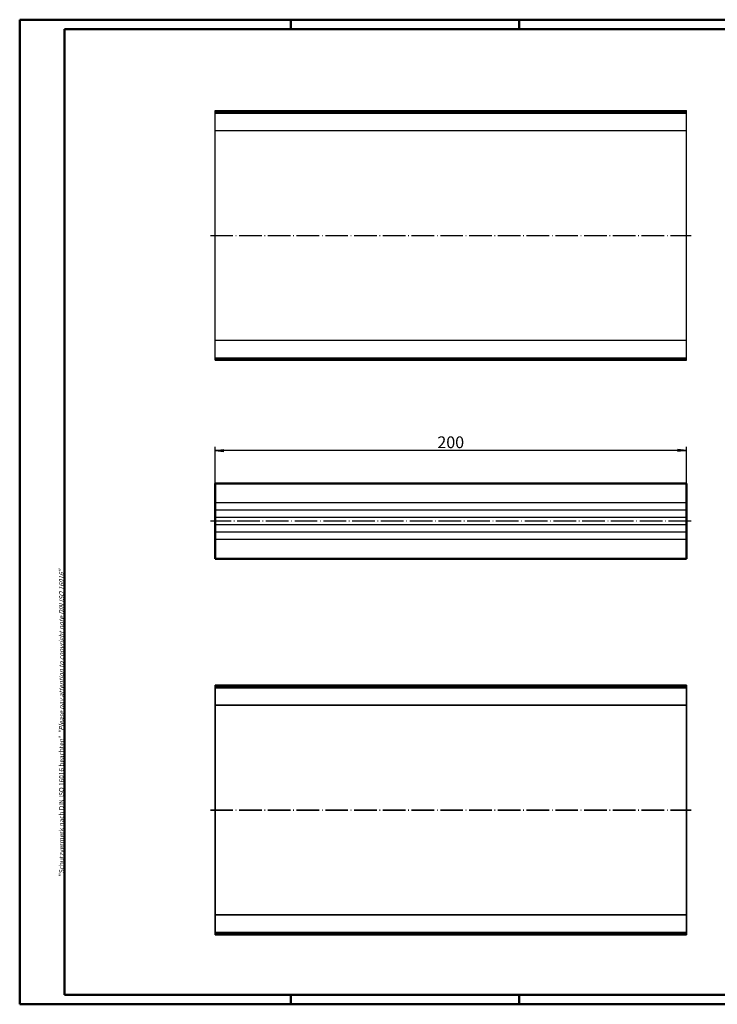
# Model space of a CAD drawing. Extents: x 1 to 593, y 1 to 419.
# Drawn here: x 1 to 297, y 1 to 419 of the extents above; entities that cross this region are included whole.
import ezdxf

# ---------------------------------------------------------------- set-up
doc = ezdxf.new("R2010")
doc.units = 0
doc.header["$LTSCALE"] = 0.4
doc.header["$MEASUREMENT"] = 0
doc.linetypes.add('ACAD_ISO04W100', pattern=[30.5, 24, -3, 0.5, -3])
doc.layers.get('0').update_dxf_attribs({"linetype": 'CONTINUOUS'})
doc.styles.get("Standard").update_dxf_attribs({"font": 'ISOCP.shx', "width": 1.2})
doc.dimstyles.new('PHOENIX', dxfattribs={"dimtxt": 3.5, "dimasz": 3.72, "dimexe": 1.5, "dimexo": 0, "dimgap": 2, "dimtad": 1, "dimdsep": 46, "dimtxsty": 'STANDARD', "dimblk1": '_OPEN15', "dimblk2": '_OPEN15', "dimsah": 1, "dimcen": 0, "dimclrd": 1, "dimclre": 1, "dimclrt": 5, "dimadec": 0, "dimazin": 0, "dimtfac": 0.666667, "dimtmove": 0, "dimatfit": 0, "dimldrblk": '_OPEN15', "dimfxl": 1, "dimtolj": 1, "dimarcsym": 0})

# ---------------------------------------------------------------- blocks, each defined once
blk = doc.blocks.new('_OPEN15', base_point=(1, 0))
at = {"color": 0, "linetype": 'ByBlock'}
for p, q in [((1, 0), (0, 0.13)), ((0, 0), (1, 0)), ((1, 0), (0, -0.13))]:
    blk.add_line(p, q, dxfattribs=at)
blk = doc.blocks.new('*D5')
at = {"color": 1, "linetype": 'Continuous', "lineweight": -2}
for p, q in [((83.89, 222.1), (83.89, 237.6)), ((280.17, 236.1), (87.61, 236.1)), ((283.89, 222.1), (283.89, 237.6))]:
    blk.add_line(p, q, dxfattribs=at)
at = {"color": 1, "linetype": 'Continuous', "lineweight": -2, "xscale": 3.72, "yscale": 3.72, "zscale": 3.72, "rotation": 180}
blk.add_blockref('_OPEN15', (83.89, 236.1), dxfattribs=at)
at = {"color": 1, "linetype": 'Continuous', "lineweight": -2, "xscale": 3.72, "yscale": 3.72, "zscale": 3.72}
blk.add_blockref('_OPEN15', (283.89, 236.1), dxfattribs=at)
at = {"color": 5, "linetype": 'Continuous', "lineweight": 35, "insert": (183.89, 239.6), "char_height": 5, "attachment_point": 5}
blk.add_mtext('\\A1;200', dxfattribs=at)

msp = doc.modelspace()

# ---------------------------------------------------------------- linework, layer by layer
at = {"color": 1, "linetype": 'Continuous', "lineweight": 50}
for p, q in [((1, 1), (1, 419)), ((1, 419), (593, 419)), ((116, 419), (116, 415)), ((213, 419), (213, 415)), ((116, 5), (116, 1)), ((213, 5), (213, 1)), ((593, 1), (1, 1))]:
    msp.add_line(p, q, dxfattribs=at)
at = {"color": 3, "linetype": 'Continuous', "lineweight": 50}
for p, q in [((20, 415), (589, 415)), ((20, 5), (20, 415)), ((589, 5), (20, 5))]:
    msp.add_line(p, q, dxfattribs=at)
at = {"color": 7, "linetype": 'Continuous'}
for p, q in [((83.888, 380.415), (283.888, 380.415)), ((83.888, 274.415), (83.888, 380.415)), ((283.888, 274.415), (283.888, 380.415)), ((83.888, 371.915), (283.888, 371.915)), ((83.888, 282.915), (283.888, 282.915)), ((83.888, 274.415), (283.888, 274.415))]:
    msp.add_line(p, q, dxfattribs=at)
at = {"color": 1, "linetype": 'Continuous'}
for p, q in [((83.888, 380.297), (283.888, 380.297)), ((83.888, 379.94), (283.888, 379.94)), ((83.888, 379.338), (283.888, 379.338)), ((83.888, 275.492), (283.888, 275.492)), ((83.888, 274.89), (283.888, 274.89)), ((83.888, 274.533), (283.888, 274.533))]:
    msp.add_line(p, q, dxfattribs=at)
at = {"color": 1, "linetype": 'ACAD_ISO04W100'}
msp.add_line((81.888, 327.415), (285.888, 327.415), dxfattribs=at)
at = {"color": 7, "linetype": 'Continuous', "lineweight": 50}
for p, q in [((283.888, 222.102), (83.888, 222.102)), ((83.888, 222.102), (83.888, 190.102)), ((283.888, 222.102), (283.888, 190.102)), ((283.888, 190.102), (83.888, 190.102))]:
    msp.add_line(p, q, dxfattribs=at)
at = {"color": 1, "linetype": 'Continuous', "lineweight": 25}
for p, q in [((283.888, 213.936), (83.888, 213.936)), ((283.888, 210.803), (83.888, 210.803)), ((283.888, 207.669), (83.888, 207.669)), ((283.888, 204.535), (83.888, 204.535)), ((283.888, 201.401), (83.888, 201.401)), ((283.888, 198.268), (83.888, 198.268))]:
    msp.add_line(p, q, dxfattribs=at)
at = {"color": 1, "linetype": 'ACAD_ISO04W100', "lineweight": 25}
msp.add_line((285.888, 206.102), (81.888, 206.102), dxfattribs=at)
at = {"color": 7, "linetype": 'Continuous', "lineweight": 35}
for p, q in [((83.888, 30.468), (83.888, 136.468)), ((83.888, 136.468), (283.888, 136.468)), ((283.888, 30.468), (283.888, 136.468)), ((83.888, 127.968), (283.888, 127.968)), ((83.888, 38.968), (283.888, 38.968)), ((83.888, 30.468), (283.888, 30.468))]:
    msp.add_line(p, q, dxfattribs=at)
at = {"color": 1, "linetype": 'Continuous', "lineweight": 35}
for p, q in [((83.888, 136.35), (283.888, 136.35)), ((83.888, 135.993), (283.888, 135.993)), ((83.888, 135.391), (283.888, 135.391)), ((83.888, 31.545), (283.888, 31.545)), ((83.888, 30.943), (283.888, 30.943)), ((83.888, 30.586), (283.888, 30.586))]:
    msp.add_line(p, q, dxfattribs=at)
at = {"color": 1, "linetype": 'ACAD_ISO04W100', "lineweight": 35}
msp.add_line((81.888, 83.468), (285.888, 83.468), dxfattribs=at)

# ---------------------------------------------------------------- texts
at = {"color": 7, "linetype": 'Continuous', "lineweight": 50, "insert": (19.702, 55.394), "char_height": 2, "attachment_point": 7, "rotation": 90}
msp.add_mtext('{\\T1.1;\\C1;"Schutzvermerk nach DIN ISO 16016 beachten" \\Q20;"Please pay attention to copyright note DIN ISO 16016"}', dxfattribs=at)

# ---------------------------------------------------------------- dimensions: what is measured, and where the dimension line sits
at = {"color": 1, "linetype": 'Continuous', "lineweight": 35}
dim = msp.add_linear_dim(base=(83.888, 236.102), p1=(283.888, 222.102), p2=(83.888, 222.102), dimstyle='PHOENIX', override={"dimtxt": 5, "dimgap": 1}, dxfattribs=at)
dim.commit()
dim.dimension.update_dxf_attribs({"geometry": '*D5', "text_midpoint": (183.888, 239.602)})

doc.saveas('drawing.dxf')
